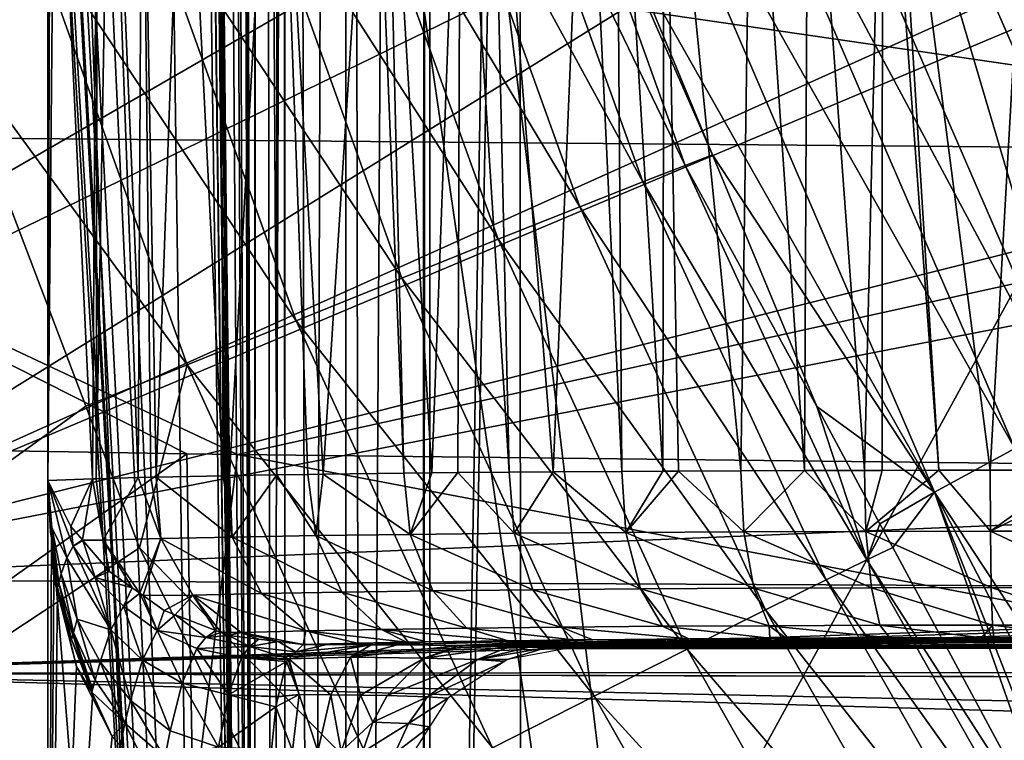
# Model space of a CAD drawing. Extents: x 0 to 52.9, y 0 to 35.6.
# Drawn here: x 9.9 to 11.4, y 5.4 to 6.5 of the extents above; entities that cross this region are included whole.
import ezdxf

# ---------------------------------------------------------------- set-up
doc = ezdxf.new("R2010")
doc.units = 0
doc.layers.add('ASIENTO', color=40, linetype='CONTINUOUS')
doc.layers.add('PORCELANA', color=60, linetype='CONTINUOUS')

msp = doc.modelspace()

# ---------------------------------------------------------------- linework, layer by layer
at = {"layer": 'ASIENTO'}
for points in [[(10.2624, 17.8009, 43.9807), (10.208, 28.3363, 43.5932), (10.2614, 1.8718, 43.9737)], [(10.2614, 1.8718, 43.9737), (10.208, 28.3363, 43.5932), (10.2131, 23.0688, 43.63)], [(10.2614, 1.8718, 43.9737), (10.2131, 23.0688, 43.63), (10.2153, 20.8442, 43.6456)], [(10.2153, 20.8442, 43.6456), (10.216, 17.8009, 43.6504), (10.2614, 1.8718, 43.9737)], [(10.2614, 1.8718, 43.9737), (10.216, 17.8009, 43.6504), (10.2134, 12.5329, 43.6317)], [(10.2624, 17.8009, 43.9807), (10.2614, 1.8718, 43.9737), (10.2901, 1.8716, 44.0762)], [(10.2624, 17.8009, 43.9807), (10.2901, 1.8716, 44.0762), (10.3053, 17.8009, 44.111)], [(10.3053, 17.8009, 44.111), (10.2901, 1.8716, 44.0762), (10.3065, 1.8716, 44.1035)], [(10.3053, 17.8009, 44.111), (10.3065, 1.8716, 44.1035), (10.3067, 17.8009, 44.1154)], [(10.3065, 1.8716, 44.1035), (10.3065, 1.8716, 44.1035), (10.3067, 17.8009, 44.1154)], [(10.3067, 17.8009, 44.1154), (10.3065, 1.8716, 44.1035), (10.3441, 1.8715, 44.1665)], [(10.3067, 17.8009, 44.1154), (10.3441, 1.8715, 44.1665), (10.3952, 17.8009, 44.2261)], [(10.3952, 17.8009, 44.2261), (10.3441, 1.8715, 44.1665), (10.3978, 1.8715, 44.2182)], [(10.4214, 1.8715, 44.2409), (10.5168, 17.8009, 44.2991), (10.3952, 17.8009, 44.2261)], [(10.3952, 17.8009, 44.2261), (10.3978, 1.8715, 44.2182), (10.4214, 1.8715, 44.2409)], [(10.5122, 1.8714, 44.2907), (10.5168, 17.8009, 44.2991), (10.4214, 1.8715, 44.2409)], [(10.5234, 1.8714, 44.2935), (10.5213, 17.8009, 44.2999), (10.5122, 1.8714, 44.2907)], [(10.5122, 1.8714, 44.2907), (10.5213, 17.8009, 44.2999), (10.5168, 17.8009, 44.2991)], [(10.5234, 1.8714, 44.2935), (10.6568, 9.8362, 44.3234), (10.5213, 17.8009, 44.2999)], [(10.2614, 1.8718, 43.9737), (10.2134, 12.5329, 43.6317), (10.2127, 11.0924, 43.6266)], [(10.2127, 11.0924, 43.6266), (10.2106, 9.1789, 43.6116), (10.2614, 1.8718, 43.9737)], [(10.6571, 9.0627, 44.3229), (10.6568, 9.8362, 44.3234), (10.5234, 1.8714, 44.2935)], [(10.2614, 1.8718, 43.9737), (10.2106, 9.1789, 43.6116), (10.208, 7.2655, 43.5932)], [(10.5234, 1.8714, 44.2935), (10.6583, 4.698, 44.32), (10.6571, 9.0627, 44.3229)], [(13.0349, 9.0466, 44.329), (10.6571, 9.0627, 44.3229), (10.6583, 4.698, 44.32)], [(13.0147, 4.6809, 44.3182), (13.0349, 9.0466, 44.329), (10.6583, 4.698, 44.32)], [(10.2614, 1.8718, 43.9737), (10.208, 7.2655, 43.5932), (10.2076, 7.238, 43.5903)], [(10.2076, 7.238, 43.5903), (10.2062, 7.2121, 43.5804), (10.2614, 1.8718, 43.9737)], [(10.2614, 1.8718, 43.9737), (10.2062, 7.2121, 43.5804), (10.205, 7.1909, 43.5724)], [(10.2614, 1.8718, 43.9737), (10.205, 7.1909, 43.5724), (10.2017, 7.1626, 43.5483)], [(10.2017, 7.1626, 43.5483), (10.2004, 7.1523, 43.5396), (10.2614, 1.8718, 43.9737)], [(10.2004, 7.1523, 43.5396), (10.1948, 7.129, 43.4997), (10.2614, 1.8718, 43.9737)], [(10.041, 7.0991, 42.4052), (10.2614, 1.8718, 43.9737), (10.1873, 7.1172, 43.446)], [(10.2614, 1.8718, 43.9737), (10.1943, 7.1267, 43.4957), (10.1873, 7.1172, 43.446)], [(10.2614, 1.8718, 43.9737), (10.1948, 7.129, 43.4997), (10.1943, 7.1267, 43.4957)], [(10.0206, 7.0952, 42.2601), (9.9923, 7.0822, 42.0586), (10.2614, 1.8718, 43.9737)], [(10.0206, 7.0952, 42.2601), (10.2614, 1.8718, 43.9737), (10.041, 7.0991, 42.4052)], [(9.9791, 7.0645, 41.9645), (10.2614, 1.8718, 43.9737), (9.9923, 7.0822, 42.0586)], [(9.9711, 7.0529, 41.9082), (10.2614, 1.8718, 43.9737), (9.9791, 7.0645, 41.9645)], [(10.2614, 1.8718, 43.9737), (9.9688, 7.0451, 41.8913), (9.9599, 7.016, 41.8284)], [(9.9711, 7.0529, 41.9082), (9.9688, 7.0451, 41.8913), (10.2614, 1.8718, 43.9737)], [(10.2614, 1.8718, 43.9737), (9.9599, 7.016, 41.8284), (9.9563, 6.9931, 41.8028)], [(9.9527, 5.7625, 41.777), (10.2614, 1.8718, 43.9737), (9.9563, 6.9931, 41.8028)], [(9.9527, 5.7625, 41.777), (9.9563, 6.9931, 41.8028), (9.9527, 6.9388, 41.777)], [(9.9635, 6.9384, 41.7486), (9.9527, 5.7625, 41.777), (9.9527, 6.9388, 41.777)], [(9.9635, 6.9384, 41.7486), (10.0193, 5.765, 41.6003), (9.9527, 5.7625, 41.777)], [(10.0265, 6.9358, 41.582), (10.0193, 5.765, 41.6003), (9.9635, 6.9384, 41.7486)], [(10.0265, 6.9358, 41.582), (10.0246, 5.7652, 41.5862), (10.0193, 5.765, 41.6003)], [(10.0449, 6.9353, 41.5518), (10.0246, 5.7652, 41.5862), (10.0265, 6.9358, 41.582)], [(10.0449, 6.9353, 41.5518), (10.0874, 5.7669, 41.4688), (10.0246, 5.7652, 41.5862)], [(10.0933, 6.9341, 41.4725), (10.0874, 5.7669, 41.4688), (10.0449, 6.9353, 41.5518)], [(10.0933, 6.9341, 41.4725), (10.1065, 5.7675, 41.433), (10.0874, 5.7669, 41.4688)], [(10.1562, 6.9324, 41.3696), (10.1144, 5.7677, 41.4183), (10.0933, 6.9341, 41.4725)], [(10.1144, 5.7677, 41.4183), (10.1065, 5.7675, 41.433), (10.0933, 6.9341, 41.4725)], [(10.1562, 6.9324, 41.3696), (10.2141, 5.7697, 41.278), (10.1144, 5.7677, 41.4183)], [(10.2095, 6.9311, 41.2823), (10.2141, 5.7697, 41.278), (10.1562, 6.9324, 41.3696)], [(10.2875, 6.9298, 41.2037), (10.2239, 5.7699, 41.2642), (10.2095, 6.9311, 41.2823)], [(10.2095, 6.9311, 41.2823), (10.2239, 5.7699, 41.2642), (10.2141, 5.7697, 41.278)], [(10.2875, 6.9298, 41.2037), (10.2942, 5.771, 41.1884), (10.2239, 5.7699, 41.2642)], [(10.2984, 6.9297, 41.1927), (10.2942, 5.771, 41.1884), (10.2875, 6.9298, 41.2037)], [(10.2984, 6.9297, 41.1927), (10.3408, 5.7718, 41.1382), (10.2942, 5.771, 41.1884)], [(10.4379, 6.9275, 41.0522), (10.3634, 5.7721, 41.1139), (10.2984, 6.9297, 41.1927)], [(10.3634, 5.7721, 41.1139), (10.3408, 5.7718, 41.1382), (10.2984, 6.9297, 41.1927)], [(10.4379, 6.9275, 41.0522), (10.484, 5.7736, 41.0155), (10.3634, 5.7721, 41.1139)], [(10.4568, 6.9272, 41.0331), (10.484, 5.7736, 41.0155), (10.4379, 6.9275, 41.0522)], [(10.5686, 6.9261, 40.9638), (10.5257, 5.7741, 40.9814), (10.4568, 6.9272, 41.0331)], [(10.4568, 6.9272, 41.0331), (10.5257, 5.7741, 40.9814), (10.484, 5.7736, 41.0155)], [(10.5686, 6.9261, 40.9638), (10.5648, 5.7744, 40.9578), (10.5257, 5.7741, 40.9814)], [(10.6411, 5.7751, 40.9116), (10.5648, 5.7744, 40.9578), (10.5686, 6.9261, 40.9638)], [(10.6152, 6.9256, 40.9349), (10.6411, 5.7751, 40.9116), (10.5686, 6.9261, 40.9638)], [(10.7552, 6.9243, 40.8481), (10.7068, 5.7757, 40.8718), (10.6152, 6.9256, 40.9349)], [(10.6152, 6.9256, 40.9349), (10.7068, 5.7757, 40.8718), (10.6411, 5.7751, 40.9116)], [(10.7552, 6.9243, 40.8481), (10.8097, 5.7763, 40.8275), (10.7068, 5.7757, 40.8718)], [(10.8011, 6.924, 40.8328), (10.8097, 5.7763, 40.8275), (10.7552, 6.9243, 40.8481)], [(10.873, 6.9236, 40.8088), (10.8707, 5.7767, 40.8013), (10.8011, 6.924, 40.8328)], [(10.8011, 6.924, 40.8328), (10.8707, 5.7767, 40.8013), (10.8097, 5.7763, 40.8275)], [(10.873, 6.9236, 40.8088), (10.8944, 5.7768, 40.7911), (10.8707, 5.7767, 40.8013)], [(11.0037, 6.923, 40.7653), (10.9874, 5.7772, 40.765), (10.873, 6.9236, 40.8088)], [(10.9874, 5.7772, 40.765), (10.8944, 5.7768, 40.7911), (10.873, 6.9236, 40.8088)], [(11.0037, 6.923, 40.7653), (11.0824, 5.7776, 40.7384), (10.9874, 5.7772, 40.765)], [(11.0879, 6.9225, 40.7372), (11.0824, 5.7776, 40.7384), (11.0037, 6.923, 40.7653)], [(11.0879, 6.9225, 40.7372), (11.1717, 5.7778, 40.7257), (11.0824, 5.7776, 40.7384)], [(11.1986, 6.9224, 40.7275), (11.1717, 5.7778, 40.7257), (11.0879, 6.9225, 40.7372)], [(11.1986, 6.9224, 40.7275), (11.1983, 5.7778, 40.7219), (11.1717, 5.7778, 40.7257)], [(11.283, 5.778, 40.7099), (11.1983, 5.7778, 40.7219), (11.1986, 6.9224, 40.7275)], [(11.2117, 6.9223, 40.7263), (11.283, 5.778, 40.7099), (11.1986, 6.9224, 40.7275)], [(11.4243, 6.922, 40.7076), (11.3593, 5.778, 40.7094), (11.2117, 6.9223, 40.7263)], [(11.2117, 6.9223, 40.7263), (11.3593, 5.778, 40.7094), (11.283, 5.778, 40.7099)], [(11.4243, 6.922, 40.7076), (11.4877, 5.778, 40.7087), (11.3593, 5.778, 40.7094)], [(11.174, 5.6867, 40.7393), (11.1983, 5.7778, 40.7219), (11.283, 5.778, 40.7099)], [(11.174, 5.6867, 40.7393), (11.283, 5.778, 40.7099), (11.3598, 5.6869, 40.7234)], [(11.3598, 5.6869, 40.7234), (11.283, 5.778, 40.7099), (11.3593, 5.778, 40.7094)], [(11.3598, 5.6869, 40.7234), (11.3593, 5.778, 40.7094), (11.4877, 5.778, 40.7087)], [(11.4877, 5.778, 40.7087), (11.5438, 5.7779, 40.7162), (11.3598, 5.6869, 40.7234)], [(10.0193, 5.765, 41.6003), (9.987, 5.6938, 41.705), (9.9527, 5.7625, 41.777)], [(10.0193, 5.765, 41.6003), (10.004, 5.6739, 41.6871), (9.987, 5.6938, 41.705)], [(10.0349, 5.6734, 41.6057), (10.004, 5.6739, 41.6871), (10.0193, 5.765, 41.6003)], [(10.0193, 5.765, 41.6003), (10.0246, 5.7652, 41.5862), (10.0349, 5.6734, 41.6057)], [(10.0349, 5.6734, 41.6057), (10.0246, 5.7652, 41.5862), (10.0874, 5.7669, 41.4688)], [(10.0349, 5.6734, 41.6057), (10.0874, 5.7669, 41.4688), (10.1213, 5.6759, 41.4404)], [(10.1213, 5.6759, 41.4404), (10.0874, 5.7669, 41.4688), (10.1065, 5.7675, 41.433)], [(10.1213, 5.6759, 41.4404), (10.1065, 5.7675, 41.433), (10.1144, 5.7677, 41.4183)], [(10.2141, 5.7697, 41.278), (10.2277, 5.6783, 41.2872), (10.1144, 5.7677, 41.4183)], [(10.1144, 5.7677, 41.4183), (10.2277, 5.6783, 41.2872), (10.1213, 5.6759, 41.4404)], [(10.2141, 5.7697, 41.278), (10.2239, 5.7699, 41.2642), (10.2277, 5.6783, 41.2872)], [(10.2277, 5.6783, 41.2872), (10.2239, 5.7699, 41.2642), (10.2942, 5.771, 41.1884)], [(10.2277, 5.6783, 41.2872), (10.2942, 5.771, 41.1884), (10.3524, 5.6804, 41.1485)], [(10.3524, 5.6804, 41.1485), (10.2942, 5.771, 41.1884), (10.3408, 5.7718, 41.1382)], [(10.3524, 5.6804, 41.1485), (10.3408, 5.7718, 41.1382), (10.3634, 5.7721, 41.1139)], [(10.3634, 5.7721, 41.1139), (10.4935, 5.6823, 41.0265), (10.3524, 5.6804, 41.1485)], [(10.484, 5.7736, 41.0155), (10.4935, 5.6823, 41.0265), (10.3634, 5.7721, 41.1139)], [(10.484, 5.7736, 41.0155), (10.5257, 5.7741, 40.9814), (10.4935, 5.6823, 41.0265)], [(10.4935, 5.6823, 41.0265), (10.5257, 5.7741, 40.9814), (10.5648, 5.7744, 40.9578)], [(10.4935, 5.6823, 41.0265), (10.5648, 5.7744, 40.9578), (10.6487, 5.6839, 40.9231)], [(10.6487, 5.6839, 40.9231), (10.5648, 5.7744, 40.9578), (10.6411, 5.7751, 40.9116)], [(10.6487, 5.6839, 40.9231), (10.6411, 5.7751, 40.9116), (10.7068, 5.7757, 40.8718)], [(10.7068, 5.7757, 40.8718), (10.8156, 5.6852, 40.84), (10.6487, 5.6839, 40.9231)], [(10.8097, 5.7763, 40.8275), (10.8156, 5.6852, 40.84), (10.7068, 5.7757, 40.8718)], [(10.8097, 5.7763, 40.8275), (10.8707, 5.7767, 40.8013), (10.8156, 5.6852, 40.84)], [(10.8156, 5.6852, 40.84), (10.8707, 5.7767, 40.8013), (10.8944, 5.7768, 40.7911)], [(10.8156, 5.6852, 40.84), (10.8944, 5.7768, 40.7911), (10.9916, 5.6861, 40.7784)], [(10.9916, 5.6861, 40.7784), (10.8944, 5.7768, 40.7911), (10.9874, 5.7772, 40.765)], [(10.9916, 5.6861, 40.7784), (10.9874, 5.7772, 40.765), (11.0824, 5.7776, 40.7384)], [(11.0824, 5.7776, 40.7384), (11.174, 5.6867, 40.7393), (10.9916, 5.6861, 40.7784)], [(11.1717, 5.7778, 40.7257), (11.174, 5.6867, 40.7393), (11.0824, 5.7776, 40.7384)], [(11.1717, 5.7778, 40.7257), (11.1983, 5.7778, 40.7219), (11.174, 5.6867, 40.7393)], [(11.3598, 5.6869, 40.7234), (11.5438, 5.7779, 40.7162), (11.5461, 5.6868, 40.7308)], [(9.9566, 5.6859, 41.775), (9.9527, 5.7625, 41.777), (9.9584, 5.6926, 41.7707)], [(9.9527, 5.7625, 41.777), (9.9566, 5.6859, 41.775), (9.9577, 5.6789, 41.777)], [(9.987, 5.6938, 41.705), (9.9904, 5.6645, 41.7164), (9.9527, 5.7625, 41.777)], [(9.9904, 5.6645, 41.7164), (9.9807, 5.6471, 41.7438), (9.9527, 5.7625, 41.777)], [(9.9807, 5.6471, 41.7438), (9.9584, 5.6926, 41.7707), (9.9527, 5.7625, 41.777)], [(9.9577, 5.6789, 41.777), (9.9527, 4.4226, 41.777), (9.9527, 5.7625, 41.777)], [(9.9527, 4.4226, 41.777), (10.2614, 1.8718, 43.9737), (9.9527, 5.7625, 41.777)], [(9.9566, 5.6859, 41.775), (9.9584, 5.6926, 41.7707), (9.9688, 5.6099, 41.7734)], [(9.9725, 5.6233, 41.7654), (9.9688, 5.6099, 41.7734), (9.9584, 5.6926, 41.7707)], [(9.9725, 5.6233, 41.7654), (9.9584, 5.6926, 41.7707), (9.9807, 5.6471, 41.7438)], [(10.004, 5.6739, 41.6871), (9.9904, 5.6645, 41.7164), (9.987, 5.6938, 41.705)], [(9.9614, 5.6176, 41.777), (9.9527, 4.4226, 41.777), (9.9577, 5.6789, 41.777)], [(9.9577, 5.6789, 41.777), (9.9566, 5.6859, 41.775), (9.9688, 5.6099, 41.7734)], [(9.9577, 5.6789, 41.777), (9.9669, 5.6029, 41.776), (9.9672, 5.5994, 41.7766)], [(9.9614, 5.6176, 41.777), (9.9577, 5.6789, 41.777), (9.9669, 5.5962, 41.777)], [(9.9669, 5.5962, 41.777), (9.9577, 5.6789, 41.777), (9.9672, 5.5994, 41.7766)], [(9.9577, 5.6789, 41.777), (9.9688, 5.6099, 41.7734), (9.9669, 5.6029, 41.776)], [(10.0897, 5.5946, 41.6176), (10.0349, 5.6734, 41.6057), (10.1213, 5.6759, 41.4404)], [(10.0897, 5.5946, 41.6176), (10.1213, 5.6759, 41.4404), (10.0946, 5.5911, 41.6147)], [(10.1213, 5.6759, 41.4404), (10.169, 5.5915, 41.4678), (10.0946, 5.5911, 41.6147)], [(10.2277, 5.6783, 41.2872), (10.2715, 5.594, 41.3203), (10.1213, 5.6759, 41.4404)], [(10.1213, 5.6759, 41.4404), (10.2715, 5.594, 41.3203), (10.169, 5.5915, 41.4678)], [(10.3524, 5.6804, 41.1485), (10.3915, 5.5961, 41.1869), (10.2277, 5.6783, 41.2872)], [(10.2277, 5.6783, 41.2872), (10.3915, 5.5961, 41.1869), (10.2715, 5.594, 41.3203)], [(10.4935, 5.6823, 41.0265), (10.5273, 5.5981, 41.0695), (10.3524, 5.6804, 41.1485)], [(10.3524, 5.6804, 41.1485), (10.5273, 5.5981, 41.0695), (10.3915, 5.5961, 41.1869)], [(10.6487, 5.6839, 40.9231), (10.6767, 5.5997, 40.9701), (10.4935, 5.6823, 41.0265)], [(10.4935, 5.6823, 41.0265), (10.6767, 5.5997, 40.9701), (10.5273, 5.5981, 41.0695)], [(10.8156, 5.6852, 40.84), (10.8374, 5.601, 40.8901), (10.6487, 5.6839, 40.9231)], [(10.6487, 5.6839, 40.9231), (10.8374, 5.601, 40.8901), (10.6767, 5.5997, 40.9701)], [(10.9916, 5.6861, 40.7784), (11.0068, 5.602, 40.8308), (10.8156, 5.6852, 40.84)], [(10.8156, 5.6852, 40.84), (11.0068, 5.602, 40.8308), (10.8374, 5.601, 40.8901)], [(11.174, 5.6867, 40.7393), (11.1823, 5.6026, 40.7932), (10.9916, 5.6861, 40.7784)], [(10.9916, 5.6861, 40.7784), (11.1823, 5.6026, 40.7932), (11.0068, 5.602, 40.8308)], [(11.3598, 5.6869, 40.7234), (11.3611, 5.6028, 40.7778), (11.174, 5.6867, 40.7393)], [(11.174, 5.6867, 40.7393), (11.3611, 5.6028, 40.7778), (11.1823, 5.6026, 40.7932)], [(11.5461, 5.6868, 40.7308), (11.5404, 5.6027, 40.785), (11.3598, 5.6869, 40.7234)], [(11.3598, 5.6869, 40.7234), (11.5404, 5.6027, 40.785), (11.3611, 5.6028, 40.7778)], [(10.0463, 5.54, 41.7213), (9.9807, 5.6471, 41.7438), (9.9904, 5.6645, 41.7164)], [(10.0048, 5.6729, 41.6862), (9.9904, 5.6645, 41.7164), (10.004, 5.6739, 41.6871)], [(10.0232, 5.6178, 41.6921), (9.9904, 5.6645, 41.7164), (10.0048, 5.6729, 41.6862)], [(10.0232, 5.6178, 41.6921), (10.0463, 5.54, 41.7213), (9.9904, 5.6645, 41.7164)], [(10.0349, 5.6734, 41.6057), (10.0048, 5.6729, 41.6862), (10.004, 5.6739, 41.6871)], [(10.0444, 5.6266, 41.6444), (10.0048, 5.6729, 41.6862), (10.0349, 5.6734, 41.6057)], [(10.0048, 5.6729, 41.6862), (10.0444, 5.6266, 41.6444), (10.0232, 5.6178, 41.6921)], [(10.0349, 5.6734, 41.6057), (10.0782, 5.6027, 41.6244), (10.0444, 5.6266, 41.6444)], [(10.0782, 5.6027, 41.6244), (10.0349, 5.6734, 41.6057), (10.0897, 5.5946, 41.6176)], [(9.9964, 5.5559, 41.7614), (9.9725, 5.6233, 41.7654), (9.9807, 5.6471, 41.7438)], [(10.0463, 5.54, 41.7213), (9.9964, 5.5559, 41.7614), (9.9807, 5.6471, 41.7438)], [(9.9614, 5.6176, 41.777), (9.9669, 5.5962, 41.777), (9.9527, 4.4226, 41.777)], [(9.9908, 5.5357, 41.7723), (9.9688, 5.6099, 41.7734), (9.9725, 5.6233, 41.7654)], [(9.9964, 5.5559, 41.7614), (9.9908, 5.5357, 41.7723), (9.9725, 5.6233, 41.7654)], [(10.0232, 5.6178, 41.6921), (10.0444, 5.6266, 41.6444), (10.0782, 5.6027, 41.6244)], [(10.0232, 5.6178, 41.6921), (10.0782, 5.6027, 41.6244), (10.0652, 5.5751, 41.672)], [(10.0652, 5.5751, 41.672), (10.0463, 5.54, 41.7213), (10.0232, 5.6178, 41.6921)], [(9.9669, 5.6029, 41.776), (9.9688, 5.6099, 41.7734), (9.988, 5.5253, 41.7757)], [(9.9669, 5.6029, 41.776), (9.988, 5.5253, 41.7757), (9.9672, 5.5994, 41.7766)], [(9.9908, 5.5357, 41.7723), (9.988, 5.5253, 41.7757), (9.9688, 5.6099, 41.7734)], [(10.0652, 5.5751, 41.672), (10.0782, 5.6027, 41.6244), (10.0897, 5.5946, 41.6176)], [(11.0068, 5.602, 40.8308), (11.0296, 5.546, 40.9108), (10.8374, 5.601, 40.8901)], [(11.1823, 5.6026, 40.7932), (11.1947, 5.5467, 40.8754), (11.0068, 5.602, 40.8308)], [(11.0068, 5.602, 40.8308), (11.1947, 5.5467, 40.8754), (11.0296, 5.546, 40.9108)], [(11.3611, 5.6028, 40.7778), (11.363, 5.5469, 40.8609), (11.1823, 5.6026, 40.7932)], [(11.1823, 5.6026, 40.7932), (11.363, 5.5469, 40.8609), (11.1947, 5.5467, 40.8754)], [(11.5404, 5.6027, 40.785), (11.5318, 5.5468, 40.8676), (11.3611, 5.6028, 40.7778)], [(11.3611, 5.6028, 40.7778), (11.5318, 5.5468, 40.8676), (11.363, 5.5469, 40.8609)], [(9.9527, 4.4226, 41.777), (9.9669, 5.5962, 41.777), (9.9953, 5.4853, 41.777)], [(9.9669, 5.5962, 41.777), (9.9672, 5.5994, 41.7766), (9.9953, 5.4853, 41.777)], [(9.9672, 5.5994, 41.7766), (9.988, 5.5253, 41.7757), (10.0184, 5.4468, 41.7764)], [(9.9672, 5.5994, 41.7766), (10.0184, 5.4468, 41.7764), (9.9953, 5.4853, 41.777)], [(10.0652, 5.5751, 41.672), (10.0897, 5.5946, 41.6176), (10.1159, 5.5389, 41.656)], [(10.1159, 5.5389, 41.656), (10.0897, 5.5946, 41.6176), (10.0946, 5.5911, 41.6147)], [(10.0946, 5.5911, 41.6147), (10.169, 5.5915, 41.4678), (10.1264, 5.5686, 41.5958)], [(10.1159, 5.5389, 41.656), (10.0946, 5.5911, 41.6147), (10.1264, 5.5686, 41.5958)], [(10.169, 5.5915, 41.4678), (10.1427, 5.5623, 41.59), (10.1264, 5.5686, 41.5958)], [(10.169, 5.5915, 41.4678), (10.2033, 5.5388, 41.5683), (10.1427, 5.5623, 41.59)], [(10.2715, 5.594, 41.3203), (10.3376, 5.5381, 41.3717), (10.169, 5.5915, 41.4678)], [(10.2106, 5.536, 41.5657), (10.2033, 5.5388, 41.5683), (10.169, 5.5915, 41.4678)], [(10.169, 5.5915, 41.4678), (10.3376, 5.5381, 41.3717), (10.2413, 5.5357, 41.5105)], [(10.169, 5.5915, 41.4678), (10.2413, 5.5357, 41.5105), (10.2106, 5.536, 41.5657)], [(10.3915, 5.5961, 41.1869), (10.4506, 5.5403, 41.2461), (10.2715, 5.594, 41.3203)], [(10.2715, 5.594, 41.3203), (10.4506, 5.5403, 41.2461), (10.3376, 5.5381, 41.3717)], [(10.5273, 5.5981, 41.0695), (10.5783, 5.5422, 41.1356), (10.3915, 5.5961, 41.1869)], [(10.3915, 5.5961, 41.1869), (10.5783, 5.5422, 41.1356), (10.4506, 5.5403, 41.2461)], [(10.6767, 5.5997, 40.9701), (10.7189, 5.5438, 41.0419), (10.5273, 5.5981, 41.0695)], [(10.5273, 5.5981, 41.0695), (10.7189, 5.5438, 41.0419), (10.5783, 5.5422, 41.1356)], [(10.8374, 5.601, 40.8901), (10.8701, 5.5451, 40.9666), (10.6767, 5.5997, 40.9701)], [(10.6767, 5.5997, 40.9701), (10.8701, 5.5451, 40.9666), (10.7189, 5.5438, 41.0419)], [(10.8374, 5.601, 40.8901), (11.0296, 5.546, 40.9108), (10.8701, 5.5451, 40.9666)], [(10.0652, 5.5751, 41.672), (10.094, 5.4947, 41.7142), (10.0463, 5.54, 41.7213)], [(10.1159, 5.5389, 41.656), (10.094, 5.4947, 41.7142), (10.0652, 5.5751, 41.672)], [(10.1264, 5.5686, 41.5958), (10.1427, 5.5623, 41.59), (10.1159, 5.5389, 41.656)], [(10.1159, 5.5389, 41.656), (10.1427, 5.5623, 41.59), (10.1882, 5.5286, 41.6062)], [(10.1427, 5.5623, 41.59), (10.2033, 5.5388, 41.5683), (10.1882, 5.5286, 41.6062)], [(10.0233, 5.4649, 41.7716), (9.9908, 5.5357, 41.7723), (9.9964, 5.5559, 41.7614)], [(9.9964, 5.5559, 41.7614), (10.0305, 5.492, 41.7587), (10.0233, 5.4649, 41.7716)], [(10.0305, 5.492, 41.7587), (9.9964, 5.5559, 41.7614), (10.0463, 5.54, 41.7213)], [(10.7189, 5.5438, 41.0419), (10.7379, 5.5249, 41.1365), (10.5783, 5.5422, 41.1356)], [(10.8701, 5.5451, 40.9666), (10.9097, 5.5262, 41.0594), (10.7189, 5.5438, 41.0419)], [(10.7189, 5.5438, 41.0419), (10.9097, 5.5262, 41.0594), (10.7662, 5.5251, 41.1238)], [(10.7189, 5.5438, 41.0419), (10.7662, 5.5251, 41.1238), (10.7379, 5.5249, 41.1365)], [(11.0296, 5.546, 40.9108), (11.0303, 5.5272, 41.0052), (10.8701, 5.5451, 40.9666)], [(10.8701, 5.5451, 40.9666), (11.0303, 5.5272, 41.0052), (10.9097, 5.5262, 41.0594)], [(11.1947, 5.5467, 40.8754), (11.2099, 5.5277, 40.9752), (11.0296, 5.546, 40.9108)], [(11.2099, 5.5277, 40.9752), (11.0547, 5.5272, 41.0012), (11.0296, 5.546, 40.9108)], [(11.0296, 5.546, 40.9108), (11.0547, 5.5272, 41.0012), (11.0303, 5.5272, 41.0052)], [(11.363, 5.5469, 40.8609), (11.3466, 5.5281, 40.9523), (11.1947, 5.5467, 40.8754)], [(11.1947, 5.5467, 40.8754), (11.3466, 5.5281, 40.9523), (11.2099, 5.5277, 40.9752)], [(11.363, 5.5469, 40.8609), (11.3649, 5.5281, 40.9539), (11.3466, 5.5281, 40.9523)], [(11.5318, 5.5468, 40.8676), (11.5215, 5.5278, 40.9681), (11.363, 5.5469, 40.8609)], [(11.363, 5.5469, 40.8609), (11.5215, 5.5278, 40.9681), (11.3649, 5.5281, 40.9539)], [(10.0182, 5.454, 41.7753), (9.988, 5.5253, 41.7757), (9.9908, 5.5357, 41.7723)], [(9.9908, 5.5357, 41.7723), (10.0233, 5.4649, 41.7716), (10.0182, 5.454, 41.7753)], [(10.0463, 5.54, 41.7213), (10.0759, 5.4345, 41.7572), (10.0305, 5.492, 41.7587)], [(10.094, 5.4947, 41.7142), (10.0759, 5.4345, 41.7572), (10.0463, 5.54, 41.7213)], [(10.1159, 5.5389, 41.656), (10.1529, 5.46, 41.7095), (10.094, 5.4947, 41.7142)], [(10.1159, 5.5389, 41.656), (10.1882, 5.5286, 41.6062), (10.175, 5.5119, 41.6436)], [(10.175, 5.5119, 41.6436), (10.1529, 5.46, 41.7095), (10.1159, 5.5389, 41.656)], [(10.175, 5.5119, 41.6436), (10.1882, 5.5286, 41.6062), (10.2534, 5.5148, 41.5926)], [(10.1882, 5.5286, 41.6062), (10.2033, 5.5388, 41.5683), (10.2106, 5.536, 41.5657)], [(10.1882, 5.5286, 41.6062), (10.2106, 5.536, 41.5657), (10.2226, 5.5314, 41.5614)], [(10.1882, 5.5286, 41.6062), (10.2226, 5.5314, 41.5614), (10.2534, 5.5148, 41.5926)], [(10.2106, 5.536, 41.5657), (10.2413, 5.5357, 41.5105), (10.2226, 5.5314, 41.5614)], [(10.2676, 5.5259, 41.5506), (10.2226, 5.5314, 41.5614), (10.2413, 5.5357, 41.5105)], [(10.2534, 5.5148, 41.5926), (10.2226, 5.5314, 41.5614), (10.2676, 5.5259, 41.5506)], [(10.3376, 5.5381, 41.3717), (10.3338, 5.5179, 41.5347), (10.2413, 5.5357, 41.5105)], [(10.2413, 5.5357, 41.5105), (10.3338, 5.5179, 41.5347), (10.2962, 5.5225, 41.5438)], [(10.2413, 5.5357, 41.5105), (10.2962, 5.5225, 41.5438), (10.2676, 5.5259, 41.5506)], [(10.3376, 5.5381, 41.3717), (10.4143, 5.5197, 41.432), (10.3338, 5.5179, 41.5347)], [(10.4506, 5.5403, 41.2461), (10.4882, 5.5214, 41.3376), (10.3376, 5.5381, 41.3717)], [(10.3376, 5.5381, 41.3717), (10.4882, 5.5214, 41.3376), (10.4143, 5.5197, 41.432)], [(10.5783, 5.5422, 41.1356), (10.6398, 5.5235, 41.2155), (10.4506, 5.5403, 41.2461)], [(10.6398, 5.5235, 41.2155), (10.5173, 5.5218, 41.3143), (10.4506, 5.5403, 41.2461)], [(10.4506, 5.5403, 41.2461), (10.5173, 5.5218, 41.3143), (10.4882, 5.5214, 41.3376)], [(11.3649, 5.5281, 40.9539), (10.5733, 5.516, 41.6425), (10.5664, 5.5162, 41.6352)], [(11.3649, 5.5281, 40.9539), (10.5664, 5.5162, 41.6352), (11.3466, 5.5281, 40.9523)], [(11.3466, 5.5281, 40.9523), (10.5664, 5.5162, 41.6352), (11.2099, 5.5277, 40.9752)], [(11.5215, 5.5278, 40.9681), (10.5733, 5.516, 41.6425), (11.3649, 5.5281, 40.9539)], [(10.5783, 5.5422, 41.1356), (10.7379, 5.5249, 41.1365), (10.6398, 5.5235, 41.2155)], [(10.0182, 5.454, 41.7753), (10.0184, 5.4468, 41.7764), (9.988, 5.5253, 41.7757)], [(10.175, 5.5119, 41.6436), (10.2534, 5.5148, 41.5926), (10.2414, 5.498, 41.6341)], [(10.2414, 5.498, 41.6341), (10.2534, 5.5148, 41.5926), (10.3123, 5.4963, 41.6231)], [(10.2534, 5.5148, 41.5926), (10.2676, 5.5259, 41.5506), (10.2962, 5.5225, 41.5438)], [(10.3227, 5.5068, 41.5804), (10.2534, 5.5148, 41.5926), (10.2962, 5.5225, 41.5438)], [(10.3123, 5.4963, 41.6231), (10.2534, 5.5148, 41.5926), (10.3227, 5.5068, 41.5804)], [(10.3227, 5.5068, 41.5804), (10.2962, 5.5225, 41.5438), (10.3338, 5.5179, 41.5347)], [(10.3227, 5.5068, 41.5804), (10.4354, 5.5174, 41.5629), (10.3123, 5.4963, 41.6231)], [(10.3123, 5.4963, 41.6231), (10.4354, 5.5174, 41.5629), (10.4045, 5.4988, 41.645)], [(10.3338, 5.5179, 41.5347), (10.3692, 5.5178, 41.5405), (10.3227, 5.5068, 41.5804)], [(10.3227, 5.5068, 41.5804), (10.3692, 5.5178, 41.5405), (10.4354, 5.5174, 41.5629)], [(10.3338, 5.5179, 41.5347), (10.4143, 5.5197, 41.432), (10.3692, 5.5178, 41.5405)], [(10.3692, 5.5178, 41.5405), (10.4143, 5.5197, 41.432), (10.4882, 5.5214, 41.3376)], [(10.3692, 5.5178, 41.5405), (10.4882, 5.5214, 41.3376), (10.4354, 5.5174, 41.5629)], [(10.4045, 5.4988, 41.645), (10.4354, 5.5174, 41.5629), (10.4744, 5.5172, 41.5761)], [(10.4744, 5.5172, 41.5761), (10.5664, 5.5162, 41.6352), (10.4045, 5.4988, 41.645)], [(10.4045, 5.4988, 41.645), (10.5664, 5.5162, 41.6352), (10.5142, 5.4976, 41.7104)], [(10.4354, 5.5174, 41.5629), (10.4882, 5.5214, 41.3376), (10.5173, 5.5218, 41.3143)], [(10.4354, 5.5174, 41.5629), (10.5173, 5.5218, 41.3143), (10.4744, 5.5172, 41.5761)], [(10.7379, 5.5249, 41.1365), (10.5664, 5.5162, 41.6352), (10.4744, 5.5172, 41.5761)], [(10.4744, 5.5172, 41.5761), (10.6398, 5.5235, 41.2155), (10.7379, 5.5249, 41.1365)], [(10.4744, 5.5172, 41.5761), (10.5173, 5.5218, 41.3143), (10.6398, 5.5235, 41.2155)], [(10.5664, 5.5162, 41.6352), (10.5733, 5.516, 41.6425), (10.5142, 5.4976, 41.7104)], [(10.5733, 5.516, 41.6425), (10.6423, 5.5148, 41.7161), (10.5142, 5.4976, 41.7104)], [(10.5142, 5.4976, 41.7104), (10.6423, 5.5148, 41.7161), (10.5938, 5.4957, 41.81)], [(10.5664, 5.5162, 41.6352), (11.0547, 5.5272, 41.0012), (11.2099, 5.5277, 40.9752)], [(10.9097, 5.5262, 41.0594), (11.0547, 5.5272, 41.0012), (10.5664, 5.5162, 41.6352)], [(10.9097, 5.5262, 41.0594), (10.5664, 5.5162, 41.6352), (10.7662, 5.5251, 41.1238)], [(10.7662, 5.5251, 41.1238), (10.5664, 5.5162, 41.6352), (10.7379, 5.5249, 41.1365)], [(11.5215, 5.5278, 40.9681), (10.6423, 5.5148, 41.7161), (10.5733, 5.516, 41.6425)], [(10.6423, 5.5148, 41.7161), (10.6714, 5.5139, 41.7683), (10.5938, 5.4957, 41.81)], [(10.5938, 5.4957, 41.81), (10.6714, 5.5139, 41.7683), (10.6957, 5.5131, 41.8117)], [(11.6659, 5.5276, 40.9812), (10.6423, 5.5148, 41.7161), (11.5215, 5.5278, 40.9681)], [(11.6659, 5.5276, 40.9812), (10.6714, 5.5139, 41.7683), (10.6423, 5.5148, 41.7161)], [(11.6773, 5.5275, 40.9853), (10.6714, 5.5139, 41.7683), (11.6659, 5.5276, 40.9812)], [(11.6773, 5.5275, 40.9853), (10.6957, 5.5131, 41.8117), (10.6714, 5.5139, 41.7683)], [(11.8251, 5.5266, 41.0387), (10.6957, 5.5131, 41.8117), (11.6773, 5.5275, 40.9853)], [(11.8251, 5.5266, 41.0387), (12.1017, 5.5241, 41.1824), (10.6957, 5.5131, 41.8117)], [(12.2312, 5.5225, 41.2714), (10.6957, 5.5131, 41.8117), (12.1017, 5.5241, 41.1824)], [(12.2312, 5.5225, 41.2714), (10.7245, 5.5112, 41.9187), (10.6957, 5.5131, 41.8117)], [(12.381, 5.5196, 41.4402), (10.7245, 5.5112, 41.9187), (12.2312, 5.5225, 41.2714)], [(12.381, 5.5196, 41.4402), (12.495, 5.5162, 41.6332), (10.7245, 5.5112, 41.9187)], [(12.495, 5.5162, 41.6332), (12.5585, 5.5141, 41.7552), (10.7245, 5.5112, 41.9187)], [(10.7245, 5.5112, 41.9187), (12.5585, 5.5141, 41.7552), (12.5775, 5.5126, 41.8407)], [(11.0303, 5.5272, 41.0052), (11.0547, 5.5272, 41.0012), (10.9097, 5.5262, 41.0594)], [(10.175, 5.5119, 41.6436), (10.222, 5.4427, 41.7069), (10.1529, 5.46, 41.7095)], [(10.2414, 5.498, 41.6341), (10.222, 5.4427, 41.7069), (10.175, 5.5119, 41.6436)], [(10.3123, 5.4963, 41.6231), (10.4045, 5.4988, 41.645), (10.375, 5.4429, 41.7228)], [(10.375, 5.4429, 41.7228), (10.4045, 5.4988, 41.645), (10.4192, 5.4424, 41.7441)], [(10.4045, 5.4988, 41.645), (10.5142, 5.4976, 41.7104), (10.4192, 5.4424, 41.7441)], [(10.6389, 5.4956, 41.9305), (10.5938, 5.4957, 41.81), (10.6957, 5.5131, 41.8117)], [(10.6389, 5.4956, 41.9305), (10.6957, 5.5131, 41.8117), (10.7245, 5.5112, 41.9187)], [(9.9527, 4.4226, 41.777), (9.9953, 5.4853, 41.777), (10.0192, 5.4384, 41.777)], [(10.0184, 5.4468, 41.7764), (10.0192, 5.4384, 41.777), (9.9953, 5.4853, 41.777)], [(10.0305, 5.492, 41.7587), (10.0676, 5.4005, 41.7713), (10.0233, 5.4649, 41.7716)], [(10.0305, 5.492, 41.7587), (10.0759, 5.4345, 41.7572), (10.0676, 5.4005, 41.7713)], [(10.094, 5.4947, 41.7142), (10.135, 5.3889, 41.7568), (10.0759, 5.4345, 41.7572)], [(10.1529, 5.46, 41.7095), (10.135, 5.3889, 41.7568), (10.094, 5.4947, 41.7142)], [(10.2414, 5.498, 41.6341), (10.3087, 5.4927, 41.6378), (10.222, 5.4427, 41.7069)], [(10.3087, 5.4927, 41.6378), (10.2964, 5.4402, 41.703), (10.222, 5.4427, 41.7069)], [(10.2414, 5.498, 41.6341), (10.3123, 5.4963, 41.6231), (10.3115, 5.4955, 41.6263)], [(10.3115, 5.4955, 41.6263), (10.3087, 5.4927, 41.6378), (10.2414, 5.498, 41.6341)], [(10.2964, 5.4402, 41.703), (10.3087, 5.4927, 41.6378), (10.3277, 5.4432, 41.7097)], [(10.3277, 5.4432, 41.7097), (10.3087, 5.4927, 41.6378), (10.3115, 5.4955, 41.6263)], [(10.3277, 5.4432, 41.7097), (10.3115, 5.4955, 41.6263), (10.3123, 5.4963, 41.6231)], [(10.375, 5.4429, 41.7228), (10.3277, 5.4432, 41.7097), (10.3123, 5.4963, 41.6231)], [(10.4192, 5.4424, 41.7441), (10.5142, 5.4976, 41.7104), (10.4589, 5.4417, 41.773)], [(10.5142, 5.4976, 41.7104), (10.5938, 5.4957, 41.81), (10.4589, 5.4417, 41.773)], [(10.4589, 5.4417, 41.773), (10.5938, 5.4957, 41.81), (10.5196, 5.4399, 41.8494)], [(10.6341, 5.4925, 41.9311), (10.5196, 5.4399, 41.8494), (10.5938, 5.4957, 41.81)], [(10.5496, 5.4378, 41.942), (10.5196, 5.4399, 41.8494), (10.6341, 5.4925, 41.9311)], [(10.6341, 5.4925, 41.9311), (10.5938, 5.4957, 41.81), (10.6389, 5.4956, 41.9305)], [(10.0233, 5.4649, 41.7716), (10.0184, 5.4468, 41.7764), (10.0182, 5.454, 41.7753)], [(10.0233, 5.4649, 41.7716), (10.0676, 5.4005, 41.7713), (10.0184, 5.4468, 41.7764)], [(10.1529, 5.46, 41.7095), (10.2075, 5.3647, 41.7574), (10.135, 5.3889, 41.7568)], [(10.222, 5.4427, 41.7069), (10.2075, 5.3647, 41.7574), (10.1529, 5.46, 41.7095)], [(10.0676, 5.4005, 41.7713), (10.0485, 5.3806, 41.777), (10.0184, 5.4468, 41.7764)], [(10.0184, 5.4468, 41.7764), (10.0485, 5.3806, 41.777), (10.0192, 5.4384, 41.777)], [(10.222, 5.4427, 41.7069), (10.2927, 5.4247, 41.7221), (10.2075, 5.3647, 41.7574)], [(10.222, 5.4427, 41.7069), (10.2964, 5.4402, 41.703), (10.2963, 5.4399, 41.7033)], [(10.2963, 5.4399, 41.7033), (10.2927, 5.4247, 41.7221), (10.222, 5.4427, 41.7069)], [(10.2927, 5.4247, 41.7221), (10.2963, 5.4399, 41.7033), (10.3277, 5.4432, 41.7097)], [(10.3178, 5.359, 41.7633), (10.2927, 5.4247, 41.7221), (10.3277, 5.4432, 41.7097)], [(10.3277, 5.4432, 41.7097), (10.2963, 5.4399, 41.7033), (10.2964, 5.4402, 41.703)], [(10.3178, 5.359, 41.7633), (10.3277, 5.4432, 41.7097), (10.3555, 5.3587, 41.7737)], [(10.3555, 5.3587, 41.7737), (10.3277, 5.4432, 41.7097), (10.375, 5.4429, 41.7228)], [(10.3555, 5.3587, 41.7737), (10.375, 5.4429, 41.7228), (10.3906, 5.3582, 41.7907)], [(10.375, 5.4429, 41.7228), (10.4192, 5.4424, 41.7441), (10.3906, 5.3582, 41.7907)], [(10.3906, 5.3582, 41.7907), (10.4192, 5.4424, 41.7441), (10.4376, 5.4019, 41.7968)], [(10.4192, 5.4424, 41.7441), (10.4589, 5.4417, 41.773), (10.4376, 5.4019, 41.7968)], [(10.4589, 5.4417, 41.773), (10.5196, 5.4399, 41.8494), (10.4376, 5.4019, 41.7968)], [(10.4376, 5.4019, 41.7968), (10.5196, 5.4399, 41.8494), (10.4911, 5.4001, 41.8642)], [(10.5496, 5.4378, 41.942), (10.4911, 5.4001, 41.8642), (10.5196, 5.4399, 41.8494)], [(10.0192, 5.4384, 41.777), (10.0485, 5.3806, 41.777), (9.9527, 4.4226, 41.777)], [(10.1271, 5.3487, 41.7713), (10.0676, 5.4005, 41.7713), (10.0759, 5.4345, 41.7572)], [(10.1271, 5.3487, 41.7713), (10.0759, 5.4345, 41.7572), (10.135, 5.3889, 41.7568)], [(10.5223, 5.3948, 41.9451), (10.4911, 5.4001, 41.8642), (10.5496, 5.4378, 41.942)], [(10.2927, 5.4247, 41.7221), (10.2863, 5.3604, 41.7533), (10.2075, 5.3647, 41.7574)], [(10.2863, 5.3604, 41.7533), (10.2927, 5.4247, 41.7221), (10.3178, 5.359, 41.7633)], [(10.0676, 5.4005, 41.7713), (10.0612, 5.3669, 41.777), (10.0485, 5.3806, 41.777)], [(10.1108, 5.3133, 41.777), (10.0612, 5.3669, 41.777), (10.0676, 5.4005, 41.7713)], [(10.1108, 5.3133, 41.777), (10.0676, 5.4005, 41.7713), (10.1271, 5.3487, 41.7713)], [(10.3906, 5.3582, 41.7907), (10.4376, 5.4019, 41.7968), (10.4222, 5.3574, 41.8137)], [(10.4376, 5.4019, 41.7968), (10.4911, 5.4001, 41.8642), (10.4222, 5.3574, 41.8137)], [(10.4222, 5.3574, 41.8137), (10.4911, 5.4001, 41.8642), (10.4706, 5.3555, 41.8745)], [(10.5223, 5.3948, 41.9451), (10.4706, 5.3555, 41.8745), (10.4911, 5.4001, 41.8642)], [(10.135, 5.3889, 41.7568), (10.2075, 5.3647, 41.7574), (10.1271, 5.3487, 41.7713)], [(10.4924, 5.3477, 41.9485), (10.4706, 5.3555, 41.8745), (10.5223, 5.3948, 41.9451)], [(9.9527, 4.4226, 41.777), (10.0485, 5.3806, 41.777), (10.0612, 5.3669, 41.777)]]:
    msp.add_3dface(points, dxfattribs=at)
at = {"layer": 'PORCELANA'}
for points in [[(5.7826, 10.1741, 29.5904), (10.2465, 10.2167, 29.5251), (5.7826, 5.6773, 26.6632)], [(5.7826, 5.6773, 26.6632), (10.2465, 10.2167, 29.5251), (10.757, 8.7056, 28.5308)], [(17.045, 0.9897, 40), (10.477, 9.4014, 40), (10.6323, 9.5206, 40)], [(10.6323, 9.5206, 40), (15.112, 6.6146, 40), (15.4665, 6.1248, 40)], [(17.045, 0.9897, 40), (10.6323, 9.5206, 40), (17.7496, 0.9482, 40)], [(17.7496, 0.9482, 40), (10.6323, 9.5206, 40), (15.4665, 6.1248, 40)], [(13.9777, 1.1707, 40), (10.2961, 9.3265, 40), (10.477, 9.4014, 40)], [(13.9777, 1.1707, 40), (10.477, 9.4014, 40), (17.045, 0.9897, 40)], [(6.4513, 1.868, 40), (9.9079, 9.3265, 40), (10.21, 1.4774, 40)], [(10.21, 1.4774, 40), (9.9079, 9.3265, 40), (10.102, 9.3009, 40)], [(11.2522, 1.3926, 40), (10.102, 9.3009, 40), (10.2961, 9.3265, 40)], [(11.2522, 1.3926, 40), (10.2961, 9.3265, 40), (13.9777, 1.1707, 40)], [(10.21, 1.4774, 40), (10.102, 9.3009, 40), (11.2522, 1.3926, 40)], [(5.7826, 5.6773, 26.6632), (10.757, 8.7056, 28.5308), (10.9055, 8.3085, 28.2692)], [(10.9055, 8.3085, 28.2692), (11.1736, 7.716, 27.878), (5.7826, 5.6773, 26.6632)], [(5.7826, 5.6773, 26.6632), (11.1736, 7.716, 27.878), (11.1886, 7.6829, 27.8562)], [(5.7826, 5.6773, 26.6632), (11.1886, 7.6829, 27.8562), (8.8446, 5.6177, 26.5606)], [(11.1886, 7.6829, 27.8562), (11.5041, 7.1531, 27.5047), (8.8446, 5.6177, 26.5606)], [(8.8446, 5.6177, 26.5606), (11.5041, 7.1531, 27.5047), (11.6311, 6.9757, 27.3865)], [(8.8446, 5.6177, 26.5606), (11.6311, 6.9757, 27.3865), (9.4413, 5.6149, 26.5463)], [(9.4413, 5.6149, 26.5463), (11.6311, 6.9757, 27.3865), (11.8515, 6.6994, 27.2021)], [(11.3964, 5.8104, 32.9813), (10.9175, 6.9175, 33.2156), (10.7755, 6.9084, 34.0482)], [(11.5031, 5.8245, 32.3577), (11.0466, 6.8769, 32.573), (10.9175, 6.9175, 33.2156)], [(11.5031, 5.8245, 32.3577), (10.9175, 6.9175, 33.2156), (11.3964, 5.8104, 32.9813)], [(11.3964, 5.8104, 32.9813), (10.7755, 6.9084, 34.0482), (11.2765, 5.7452, 33.8016)], [(11.2765, 5.7452, 33.8016), (10.7755, 6.9084, 34.0482), (10.8195, 6.5521, 34.5223)], [(11.4731, 6.9012, 30.8559), (11.1965, 6.8603, 31.8739), (11.6307, 5.8684, 31.656)], [(11.1965, 6.8603, 31.8739), (11.0466, 6.8769, 32.573), (11.5031, 5.8245, 32.3577)], [(11.6307, 5.8684, 31.656), (11.1965, 6.8603, 31.8739), (11.5031, 5.8245, 32.3577)], [(10.6218, 6.8174, 34.8491), (10.9042, 6.2329, 34.682), (10.6876, 6.8367, 34.6827)], [(10.9042, 6.2329, 34.682), (10.9451, 6.2485, 34.5225), (10.6876, 6.8367, 34.6827)], [(10.6876, 6.8367, 34.6827), (10.9451, 6.2485, 34.5225), (10.8195, 6.5521, 34.5223)], [(10.5248, 6.7885, 35.0057), (10.8409, 6.2083, 34.8494), (10.6218, 6.8174, 34.8491)], [(10.8409, 6.2083, 34.8494), (10.9042, 6.2329, 34.682), (10.6218, 6.8174, 34.8491)], [(10.5248, 6.7885, 35.0057), (10.3991, 6.7506, 35.143), (10.7469, 6.1712, 35.007)], [(10.7469, 6.1712, 35.007), (10.8409, 6.2083, 34.8494), (10.5248, 6.7885, 35.0057)], [(10.2509, 6.7057, 35.2531), (10.625, 6.1226, 35.1452), (10.3991, 6.7506, 35.143)], [(10.7469, 6.1712, 35.007), (10.3991, 6.7506, 35.143), (10.625, 6.1226, 35.1452)], [(10.0885, 6.6562, 35.3308), (10.481, 6.0648, 35.2562), (10.2509, 6.7057, 35.2531)], [(10.481, 6.0648, 35.2562), (10.625, 6.1226, 35.1452), (10.2509, 6.7057, 35.2531)], [(9.2167, 6.6996, 22.3941), (12.2882, 6.2528, 23.3322), (12.288, 6.6881, 22.4207)], [(9.2169, 6.2789, 23.3095), (12.2882, 6.2528, 23.3322), (9.2167, 6.6996, 22.3941)], [(9.4413, 5.6149, 26.5463), (11.8515, 6.6994, 27.2021), (11.8985, 6.6491, 27.1684)], [(11.8985, 6.6491, 27.1684), (12.2156, 6.3099, 26.941), (9.4413, 5.6149, 26.5463)], [(9.9212, 6.6051, 35.3747), (10.3232, 6.0011, 35.3345), (10.0885, 6.6562, 35.3308)], [(10.3232, 6.0011, 35.3345), (10.481, 6.0648, 35.2562), (10.0885, 6.6562, 35.3308)], [(9.796, 6.433, 35.3872), (9.9212, 6.6051, 35.3747), (9.7627, 6.5563, 35.3866)], [(9.796, 6.433, 35.3872), (10.1605, 5.9352, 35.3787), (9.9212, 6.6051, 35.3747)], [(10.1605, 5.9352, 35.3787), (10.3232, 6.0011, 35.3345), (9.9212, 6.6051, 35.3747)], [(11.2765, 5.7452, 33.8016), (10.8195, 6.5521, 34.5223), (10.9451, 6.2485, 34.5225)], [(5.7826, 2.8179, 35.3171), (10.009, 5.8735, 35.3909), (9.796, 6.433, 35.3872)], [(10.009, 5.8735, 35.3909), (10.1605, 5.9352, 35.3787), (9.796, 6.433, 35.3872)], [(12.2156, 6.3099, 26.941), (12.3723, 6.1839, 26.8557), (9.4413, 5.6149, 26.5463)], [(9.2169, 6.2789, 23.3095), (9.2175, 5.8186, 24.2242), (10.16, 5.8025, 24.2069)], [(9.2169, 6.2789, 23.3095), (10.16, 5.8025, 24.2069), (10.2357, 5.8012, 24.2055)], [(10.2357, 5.8012, 24.2055), (12.2882, 6.2528, 23.3322), (9.2169, 6.2789, 23.3095)], [(10.2357, 5.8012, 24.2055), (12.2879, 5.7782, 24.2503), (12.2882, 6.2528, 23.3322)], [(10.9042, 6.2329, 34.682), (11.1005, 5.8732, 34.5227), (10.9451, 6.2485, 34.5225)], [(10.9451, 6.2485, 34.5225), (11.1005, 5.8732, 34.5227), (11.2765, 5.7452, 33.8016)], [(10.8409, 6.2083, 34.8494), (11.1752, 5.6442, 34.6841), (10.9042, 6.2329, 34.682)], [(11.1752, 5.6442, 34.6841), (11.1005, 5.8732, 34.5227), (10.9042, 6.2329, 34.682)], [(10.7469, 6.1712, 35.007), (11.1145, 5.6146, 34.852), (10.8409, 6.2083, 34.8494)], [(11.1145, 5.6146, 34.852), (11.1752, 5.6442, 34.6841), (10.8409, 6.2083, 34.8494)], [(9.4413, 5.6149, 26.5463), (12.3723, 6.1839, 26.8557), (12.9, 5.7595, 26.5684)], [(10.7469, 6.1712, 35.007), (10.625, 6.1226, 35.1452), (11.0242, 5.5697, 35.0102)], [(11.0242, 5.5697, 35.0102), (11.1145, 5.6146, 34.852), (10.7469, 6.1712, 35.007)], [(10.481, 6.0648, 35.2562), (10.907, 5.5109, 35.1492), (10.625, 6.1226, 35.1452)], [(11.0242, 5.5697, 35.0102), (10.625, 6.1226, 35.1452), (10.907, 5.5109, 35.1492)], [(10.3232, 6.0011, 35.3345), (10.7684, 5.4408, 35.2606), (10.481, 6.0648, 35.2562)], [(10.7684, 5.4408, 35.2606), (10.907, 5.5109, 35.1492), (10.481, 6.0648, 35.2562)], [(10.1605, 5.9352, 35.3787), (10.6164, 5.3636, 35.3394), (10.3232, 6.0011, 35.3345)], [(10.6164, 5.3636, 35.3394), (10.7684, 5.4408, 35.2606), (10.3232, 6.0011, 35.3345)], [(10.0895, 5.662, 35.3923), (10.1605, 5.9352, 35.3787), (10.009, 5.8735, 35.3909)], [(10.0895, 5.662, 35.3923), (10.4597, 5.2838, 35.3839), (10.1605, 5.9352, 35.3787)], [(10.4597, 5.2838, 35.3839), (10.6164, 5.3636, 35.3394), (10.1605, 5.9352, 35.3787)], [(10.0895, 5.662, 35.3923), (10.009, 5.8735, 35.3909), (5.7826, 2.8179, 35.3171)], [(11.2765, 5.7452, 33.8016), (11.1005, 5.8732, 34.5227), (11.1949, 5.6982, 34.5239)], [(11.1752, 5.6442, 34.6841), (11.1949, 5.6982, 34.5239), (11.1005, 5.8732, 34.5227)], [(9.2175, 5.8186, 24.2242), (9.4016, 5.2642, 25.2538), (10.16, 5.8025, 24.2069)], [(11.9982, 4.6482, 33.5866), (11.3964, 5.8104, 32.9813), (11.2765, 5.7452, 33.8016)], [(10.16, 5.8025, 24.2069), (9.4016, 5.2642, 25.2538), (10.1695, 5.2637, 25.2317)], [(10.16, 5.8025, 24.2069), (10.1695, 5.2637, 25.2317), (10.2357, 5.8012, 24.2055)], [(10.2357, 5.8012, 24.2055), (10.1695, 5.2637, 25.2317), (13.0784, 5.2618, 25.1479)], [(10.2357, 5.8012, 24.2055), (13.0784, 5.2618, 25.1479), (12.2879, 5.7782, 24.2503)], [(9.4413, 5.6149, 26.5463), (12.9, 5.7595, 26.5684), (13.1015, 5.5975, 26.4588)], [(11.2765, 5.7452, 33.8016), (11.1949, 5.6982, 34.5239), (11.214, 5.6628, 34.5242)], [(11.4772, 5.175, 34.5275), (11.2765, 5.7452, 33.8016), (11.214, 5.6628, 34.5242)], [(11.5306, 5.0967, 34.5286), (11.2765, 5.7452, 33.8016), (11.4772, 5.175, 34.5275)], [(11.9982, 4.6482, 33.5866), (11.2765, 5.7452, 33.8016), (11.8948, 4.5628, 34.5361)], [(11.8948, 4.5628, 34.5361), (11.2765, 5.7452, 33.8016), (11.5306, 5.0967, 34.5286)], [(11.214, 5.6628, 34.5242), (11.1949, 5.6982, 34.5239), (11.1752, 5.6442, 34.6841)], [(10.3156, 5.2099, 35.3963), (10.0895, 5.662, 35.3923), (5.7826, 2.8179, 35.3171)], [(10.3156, 5.2099, 35.3963), (10.4597, 5.2838, 35.3839), (10.0895, 5.662, 35.3923)], [(11.214, 5.6628, 34.5242), (11.1752, 5.6442, 34.6841), (11.4772, 5.175, 34.5275)], [(11.1145, 5.6146, 34.852), (11.4974, 5.0775, 34.689), (11.1752, 5.6442, 34.6841)], [(11.4772, 5.175, 34.5275), (11.1752, 5.6442, 34.6841), (11.4974, 5.0775, 34.689)], [(9.4368, 5.4751, 26.4378), (9.4413, 5.6149, 26.5463), (13.1015, 5.5975, 26.4588)], [(11.0242, 5.5697, 35.0102), (11.4395, 5.0431, 34.8571), (11.1145, 5.6146, 34.852)], [(11.4395, 5.0431, 34.8571), (11.4974, 5.0775, 34.689), (11.1145, 5.6146, 34.852)], [(13.1015, 5.5975, 26.4588), (13.1014, 5.5892, 26.4533), (9.4368, 5.4751, 26.4378)], [(9.4368, 5.4751, 26.4378), (13.1014, 5.5892, 26.4533), (13.1013, 5.5796, 26.445)], [(9.4368, 5.4751, 26.4378), (13.1013, 5.5796, 26.445), (13.1, 5.4764, 26.3556)], [(11.0242, 5.5697, 35.0102), (10.907, 5.5109, 35.1492), (11.3534, 4.9909, 35.0155)], [(11.3534, 4.9909, 35.0155), (11.4395, 5.0431, 34.8571), (11.0242, 5.5697, 35.0102)], [(10.7684, 5.4408, 35.2606), (11.2416, 4.9225, 35.1547), (10.907, 5.5109, 35.1492)], [(11.3534, 4.9909, 35.0155), (10.907, 5.5109, 35.1492), (11.2416, 4.9225, 35.1547)], [(9.4368, 5.4751, 26.4378), (13.0984, 5.3693, 26.2465), (9.4318, 5.3544, 26.3033)], [(13.1, 5.4764, 26.3556), (13.0999, 5.4655, 26.3462), (9.4368, 5.4751, 26.4378)], [(13.099, 5.3975, 26.2873), (13.0984, 5.3693, 26.2465), (9.4368, 5.4751, 26.4378)], [(9.4368, 5.4751, 26.4378), (13.0999, 5.4655, 26.3462), (13.0999, 5.4651, 26.3458)], [(9.4368, 5.4751, 26.4378), (13.0999, 5.4651, 26.3458), (13.099, 5.3975, 26.2873)], [(10.6164, 5.3636, 35.3394), (11.1095, 4.8409, 35.2664), (10.7684, 5.4408, 35.2606)], [(11.1095, 4.8409, 35.2664), (11.2416, 4.9225, 35.1547), (10.7684, 5.4408, 35.2606)]]:
    msp.add_3dface(points, dxfattribs=at)

doc.saveas('drawing.dxf')
